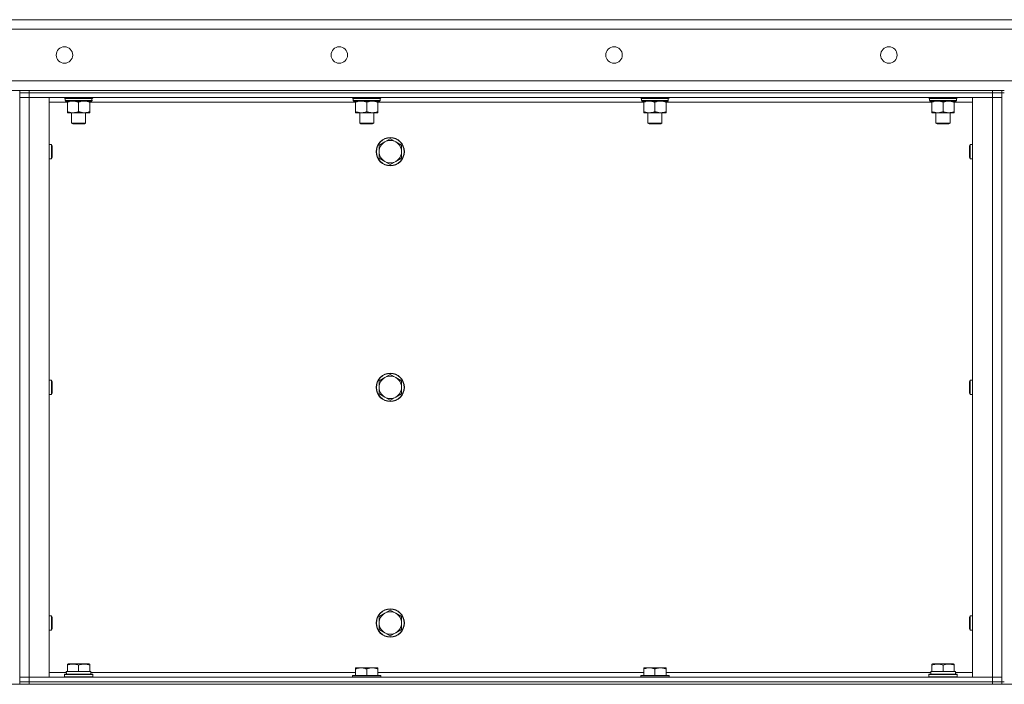
# Model space of a CAD drawing. Units: millimetres. Extents: x 0 to 45952, y -11 to 31500.
# Drawn here: x 22174 to 23010, y 23593 to 24157 of the extents above; entities that cross this region are included whole.
import ezdxf

# ---------------------------------------------------------------- set-up
doc = ezdxf.new("R2010")
doc.units = ezdxf.units.MM
doc.linetypes.add('K5LT_THIN', pattern=[0])
doc.layers.add('R', color=1, linetype='Continuous', true_color=0xff0000)
doc.layers.add('WELDING', color=7, linetype='Continuous', true_color=0xffffff)

msp = doc.modelspace()

# ---------------------------------------------------------------- linework, layer by layer
at = {"layer": 'R', "color": 7, "linetype": 'K5LT_THIN', "lineweight": 18}
for p, q in [((22111.79, 24157.43), (24411.79, 24157.43)), ((24411.79, 24149.43), (22111.79, 24149.43)), ((22111.79, 24105.43), (24411.79, 24105.43)), ((22165.79, 24097.43), (22173.79, 24097.43)), ((22173.79, 24095.43), (22173.79, 24097.43)), ((22173.79, 24097.43), (22173.79, 24095.43)), ((22173.79, 24097.43), (22181.79, 24097.43)), ((22173.79, 24095.43), (22181.79, 24095.43)), ((22173.79, 24095.43), (22173.79, 23595.43)), ((22181.79, 24095.43), (22173.79, 24095.43)), ((22181.79, 24097.43), (22999.79, 24097.43)), ((22181.79, 24097.43), (22181.79, 24095.43)), ((22999.79, 24095.43), (22181.79, 24095.43)), ((22181.79, 24095.43), (22999.79, 24095.43)), ((22181.79, 24095.43), (22181.79, 24091.43)), ((22999.79, 24095.43), (22999.79, 24097.43)), ((22999.79, 24097.43), (23007.79, 24097.43)), ((22999.79, 24095.43), (23007.79, 24095.43)), ((23007.79, 24095.43), (22999.79, 24095.43)), ((22999.79, 24095.43), (22999.79, 24091.43)), ((23007.79, 24095.43), (23007.79, 24097.43)), ((23009.79, 24097.43), (23007.79, 24097.43)), ((23007.79, 24095.43), (23009.79, 24095.43)), ((23007.79, 24095.43), (23007.79, 23595.43)), ((22173.79, 24091.43), (22181.79, 24091.43)), ((22181.79, 24091.43), (22173.79, 24091.43)), ((22181.79, 24091.43), (22198.79, 24091.43)), ((22999.79, 24091.43), (22181.79, 24091.43)), ((22181.79, 24091.43), (22181.79, 23599.43)), ((22198.79, 24091.43), (22198.79, 23599.43)), ((22214.27, 24087.43), (22198.79, 24087.43)), ((22211.79, 24091.23), (22211.79, 24091.43)), ((22211.79, 24091.23), (22212.09, 24090.93)), ((22211.79, 24091.23), (22235.79, 24091.23)), ((22212.09, 24090.93), (22235.49, 24090.93)), ((22212.69, 24090.93), (22212.39, 24090.63)), ((22212.39, 24088.73), (22212.39, 24090.63)), ((22212.39, 24090.63), (22235.06, 24090.63)), ((22212.39, 24088.73), (22212.69, 24088.43)), ((22212.39, 24088.73), (22235.19, 24088.73)), ((22212.69, 24088.43), (22234.89, 24088.43)), ((22214.27, 24088.43), (22214.27, 24087.43)), ((22214.27, 24087.43), (22214.27, 24079.43)), ((22223.79, 24087.43), (22223.79, 24079.43)), ((22233.32, 24087.43), (22233.32, 24088.43)), ((22233.32, 24087.43), (22233.32, 24079.43)), ((22458.93, 24087.43), (22233.32, 24087.43)), ((22235.19, 24090.63), (22235.15, 24089.68)), ((22235.79, 24091.23), (22235.49, 24090.93)), ((22235.79, 24091.23), (22235.79, 24091.43)), ((22456.46, 24091.23), (22456.46, 24091.43)), ((22456.46, 24091.23), (22456.76, 24090.93)), ((22456.46, 24091.23), (22480.46, 24091.23)), ((22456.76, 24090.93), (22480.16, 24090.93)), ((22457.36, 24090.93), (22457.06, 24090.63)), ((22457.06, 24088.73), (22457.06, 24090.63)), ((22457.06, 24090.63), (22479.72, 24090.63)), ((22457.06, 24088.73), (22457.36, 24088.43)), ((22457.06, 24088.73), (22479.86, 24088.73)), ((22457.36, 24088.43), (22479.56, 24088.43)), ((22458.93, 24088.43), (22458.93, 24087.43)), ((22458.93, 24087.43), (22458.93, 24079.43)), ((22468.46, 24087.43), (22468.46, 24079.43)), ((22477.99, 24087.43), (22477.99, 24088.43)), ((22477.99, 24087.43), (22477.99, 24079.43)), ((22703.6, 24087.43), (22477.99, 24087.43)), ((22479.86, 24090.63), (22479.82, 24089.68)), ((22480.46, 24091.23), (22480.16, 24090.93)), ((22480.46, 24091.23), (22480.46, 24091.43)), ((22701.13, 24091.23), (22701.13, 24091.43)), ((22701.13, 24091.23), (22701.43, 24090.93)), ((22701.13, 24091.23), (22725.13, 24091.23)), ((22701.43, 24090.93), (22724.83, 24090.93)), ((22702.03, 24090.93), (22701.73, 24090.63)), ((22701.73, 24088.73), (22701.73, 24090.63)), ((22701.73, 24090.63), (22724.39, 24090.63)), ((22701.73, 24088.73), (22702.03, 24088.43)), ((22701.73, 24088.73), (22724.52, 24088.73)), ((22702.03, 24088.43), (22724.23, 24088.43)), ((22703.6, 24088.43), (22703.6, 24087.43)), ((22703.6, 24087.43), (22703.6, 24079.43)), ((22713.13, 24087.43), (22713.13, 24079.43)), ((22722.65, 24087.43), (22722.65, 24088.43)), ((22722.65, 24087.43), (22722.65, 24079.43)), ((22948.27, 24087.43), (22722.65, 24087.43)), ((22724.52, 24090.63), (22724.48, 24089.68)), ((22725.13, 24091.23), (22724.83, 24090.93)), ((22725.13, 24091.23), (22725.13, 24091.43)), ((22945.79, 24091.23), (22945.79, 24091.43)), ((22945.79, 24091.23), (22946.09, 24090.93)), ((22945.79, 24091.23), (22969.79, 24091.23)), ((22946.09, 24090.93), (22969.49, 24090.93)), ((22946.69, 24090.93), (22946.39, 24090.63)), ((22946.39, 24088.73), (22946.39, 24090.63)), ((22946.39, 24090.63), (22969.06, 24090.63)), ((22946.39, 24088.73), (22946.69, 24088.43)), ((22946.39, 24088.73), (22969.19, 24088.73)), ((22946.69, 24088.43), (22968.89, 24088.43)), ((22948.27, 24088.43), (22948.27, 24087.43)), ((22948.27, 24087.43), (22948.27, 24079.43)), ((22957.79, 24087.43), (22957.79, 24079.43)), ((22967.32, 24087.43), (22967.32, 24088.43)), ((22967.32, 24087.43), (22967.32, 24079.43)), ((22982.79, 24087.43), (22967.32, 24087.43)), ((22969.19, 24090.63), (22969.15, 24089.68)), ((22969.79, 24091.23), (22969.49, 24090.93)), ((22969.79, 24091.23), (22969.79, 24091.43)), ((22982.79, 24091.43), (22999.79, 24091.43)), ((22982.79, 23599.43), (22982.79, 24091.43)), ((22999.79, 24091.43), (23007.79, 24091.43)), ((23007.79, 24091.43), (22999.79, 24091.43)), ((22999.79, 23599.43), (22999.79, 24091.43)), ((22214.27, 24079.43), (22214.27, 24078.43)), ((22219.03, 24078.43), (22214.27, 24078.43)), ((22217.79, 24069.51), (22217.79, 24078.43)), ((22228.56, 24078.43), (22219.03, 24078.43)), ((22233.32, 24078.43), (22228.56, 24078.43)), ((22229.79, 24069.51), (22229.79, 24078.43)), ((22233.32, 24078.43), (22233.32, 24079.43)), ((22458.93, 24079.43), (22458.93, 24078.43)), ((22463.7, 24078.43), (22458.93, 24078.43)), ((22462.46, 24069.51), (22462.46, 24078.43)), ((22473.22, 24078.43), (22463.7, 24078.43)), ((22477.99, 24078.43), (22473.22, 24078.43)), ((22474.46, 24069.51), (22474.46, 24078.43)), ((22477.99, 24078.43), (22477.99, 24079.43)), ((22703.6, 24079.43), (22703.6, 24078.43)), ((22708.36, 24078.43), (22703.6, 24078.43)), ((22707.13, 24069.51), (22707.13, 24078.43)), ((22717.89, 24078.43), (22708.36, 24078.43)), ((22722.65, 24078.43), (22717.89, 24078.43)), ((22719.13, 24069.51), (22719.13, 24078.43)), ((22722.65, 24078.43), (22722.65, 24079.43)), ((22948.27, 24079.43), (22948.27, 24078.43)), ((22953.03, 24078.43), (22948.27, 24078.43)), ((22951.79, 24069.51), (22951.79, 24078.43)), ((22962.56, 24078.43), (22953.03, 24078.43)), ((22967.32, 24078.43), (22962.56, 24078.43)), ((22963.79, 24069.51), (22963.79, 24078.43)), ((22967.32, 24078.43), (22967.32, 24079.43)), ((22217.79, 24069.51), (22229.79, 24069.51)), ((22218.79, 24068.93), (22217.79, 24069.51)), ((22218.79, 24068.93), (22228.79, 24068.93)), ((22228.79, 24068.93), (22229.79, 24069.51)), ((22462.46, 24069.51), (22474.46, 24069.51)), ((22463.46, 24068.93), (22462.46, 24069.51)), ((22463.46, 24068.93), (22473.46, 24068.93)), ((22473.46, 24068.93), (22474.46, 24069.51)), ((22707.13, 24069.51), (22719.13, 24069.51)), ((22708.13, 24068.93), (22707.13, 24069.51)), ((22708.13, 24068.93), (22718.13, 24068.93)), ((22718.13, 24068.93), (22719.13, 24069.51)), ((22951.79, 24069.51), (22963.79, 24069.51)), ((22952.79, 24068.93), (22951.79, 24069.51)), ((22952.79, 24068.93), (22962.79, 24068.93)), ((22962.79, 24068.93), (22963.79, 24069.51)), ((22483.7, 24053.68), (22478.94, 24050.93)), ((22488.46, 24056.43), (22483.7, 24053.68)), ((22493.23, 24053.68), (22488.46, 24056.43)), ((22497.99, 24050.93), (22493.23, 24053.68)), ((22200.72, 24051.43), (22198.79, 24051.43)), ((22201.29, 24050.43), (22200.72, 24051.43)), ((22200.72, 24045.43), (22200.72, 24051.43)), ((22200.72, 24039.43), (22200.72, 24045.43)), ((22201.29, 24045.43), (22201.29, 24050.43)), ((22201.29, 24040.43), (22201.29, 24045.43)), ((22478.94, 24050.93), (22478.94, 24045.43)), ((22478.94, 24045.43), (22478.94, 24039.93)), ((22497.99, 24045.43), (22497.99, 24050.93)), ((22497.99, 24039.93), (22497.99, 24045.43)), ((22980.29, 24050.43), (22980.87, 24051.43)), ((22980.29, 24050.43), (22980.29, 24045.43)), ((22980.29, 24045.43), (22980.29, 24040.43)), ((22980.87, 24051.43), (22982.79, 24051.43)), ((22980.87, 24051.43), (22980.87, 24045.43)), ((22980.87, 24045.43), (22980.87, 24039.43)), ((22200.72, 24039.43), (22198.79, 24039.43)), ((22201.29, 24040.43), (22200.72, 24039.43)), ((22478.94, 24039.93), (22483.7, 24037.18)), ((22483.7, 24037.18), (22488.46, 24034.43)), ((22488.46, 24034.43), (22493.23, 24037.18)), ((22493.23, 24037.18), (22497.99, 24039.93)), ((22980.29, 24040.43), (22980.87, 24039.43)), ((22980.87, 24039.43), (22982.79, 24039.43)), ((22200.72, 23851.43), (22198.79, 23851.43)), ((22201.29, 23850.43), (22200.72, 23851.43)), ((22200.72, 23845.43), (22200.72, 23851.43)), ((22483.7, 23853.68), (22478.94, 23850.93)), ((22488.46, 23856.43), (22483.7, 23853.68)), ((22493.23, 23853.68), (22488.46, 23856.43)), ((22497.99, 23850.93), (22493.23, 23853.68)), ((22980.29, 23850.43), (22980.87, 23851.43)), ((22980.87, 23851.43), (22982.79, 23851.43)), ((22980.87, 23851.43), (22980.87, 23845.43)), ((22200.72, 23839.43), (22200.72, 23845.43)), ((22201.29, 23845.43), (22201.29, 23850.43)), ((22201.29, 23840.43), (22201.29, 23845.43)), ((22478.94, 23850.93), (22478.94, 23845.43)), ((22478.94, 23845.43), (22478.94, 23839.93)), ((22497.99, 23845.43), (22497.99, 23850.93)), ((22497.99, 23839.93), (22497.99, 23845.43)), ((22980.29, 23850.43), (22980.29, 23845.43)), ((22980.29, 23845.43), (22980.29, 23840.43)), ((22980.87, 23845.43), (22980.87, 23839.43)), ((22200.72, 23839.43), (22198.79, 23839.43)), ((22201.29, 23840.43), (22200.72, 23839.43)), ((22478.94, 23839.93), (22483.7, 23837.18)), ((22483.7, 23837.18), (22488.46, 23834.43)), ((22488.46, 23834.43), (22493.23, 23837.18)), ((22493.23, 23837.18), (22497.99, 23839.93)), ((22980.29, 23840.43), (22980.87, 23839.43)), ((22980.87, 23839.43), (22982.79, 23839.43)), ((22200.72, 23651.43), (22198.79, 23651.43)), ((22201.29, 23650.43), (22200.72, 23651.43)), ((22200.72, 23645.43), (22200.72, 23651.43)), ((22483.7, 23653.68), (22478.94, 23650.93)), ((22478.94, 23650.93), (22478.94, 23645.43)), ((22488.46, 23656.43), (22483.7, 23653.68)), ((22493.23, 23653.68), (22488.46, 23656.43)), ((22497.99, 23650.93), (22493.23, 23653.68)), ((22497.99, 23645.43), (22497.99, 23650.93)), ((22980.29, 23650.43), (22980.87, 23651.43)), ((22980.87, 23651.43), (22982.79, 23651.43)), ((22980.87, 23651.43), (22980.87, 23645.43)), ((22200.72, 23639.43), (22200.72, 23645.43)), ((22201.29, 23645.43), (22201.29, 23650.43)), ((22201.29, 23640.43), (22201.29, 23645.43)), ((22478.94, 23645.43), (22478.94, 23639.93)), ((22497.99, 23639.93), (22497.99, 23645.43)), ((22980.29, 23650.43), (22980.29, 23645.43)), ((22980.29, 23645.43), (22980.29, 23640.43)), ((22980.87, 23645.43), (22980.87, 23639.43)), ((22200.72, 23639.43), (22198.79, 23639.43)), ((22201.29, 23640.43), (22200.72, 23639.43)), ((22478.94, 23639.93), (22483.7, 23637.18)), ((22483.7, 23637.18), (22488.46, 23634.43)), ((22488.46, 23634.43), (22493.23, 23637.18)), ((22493.23, 23637.18), (22497.99, 23639.93)), ((22980.29, 23640.43), (22980.87, 23639.43)), ((22980.87, 23639.43), (22982.79, 23639.43)), ((22214.29, 23610.63), (22214.82, 23610.93)), ((22214.29, 23609.78), (22214.29, 23610.63)), ((22214.29, 23609.78), (22214.29, 23604.43)), ((22232.77, 23610.93), (22214.82, 23610.93)), ((22223.79, 23609.78), (22223.79, 23604.43)), ((22233.29, 23610.63), (22232.77, 23610.93)), ((22233.29, 23610.63), (22233.29, 23609.78)), ((22233.29, 23609.78), (22233.29, 23604.43)), ((22948.29, 23610.63), (22948.82, 23610.93)), ((22948.29, 23609.78), (22948.29, 23610.63)), ((22948.29, 23609.78), (22948.29, 23604.43)), ((22966.77, 23610.93), (22948.82, 23610.93)), ((22957.79, 23609.78), (22957.79, 23604.43)), ((22967.29, 23610.63), (22966.77, 23610.93)), ((22967.29, 23610.63), (22967.29, 23609.78)), ((22967.29, 23609.78), (22967.29, 23604.43)), ((22198.79, 23603.43), (22213.4, 23603.43)), ((22211.79, 23601.63), (22211.97, 23601.93)), ((22211.79, 23599.73), (22211.79, 23601.63)), ((22211.79, 23601.63), (22223.79, 23601.63)), ((22211.97, 23601.93), (22223.79, 23601.93)), ((22213.34, 23604.43), (22214.29, 23604.43)), ((22213.42, 23603.05), (22213.35, 23601.93)), ((22215.17, 23604.43), (22214.29, 23604.43)), ((22215.17, 23604.43), (22222.92, 23604.43)), ((22223.79, 23604.43), (22222.92, 23604.43)), ((22224.67, 23604.43), (22223.79, 23604.43)), ((22223.79, 23601.93), (22235.62, 23601.93)), ((22223.79, 23601.63), (22235.79, 23601.63)), ((22224.67, 23604.43), (22232.42, 23604.43)), ((22233.29, 23604.43), (22232.42, 23604.43)), ((22233.29, 23604.43), (22234.29, 23604.43)), ((22234.29, 23601.93), (22234.29, 23604.43)), ((22234.29, 23603.43), (22458.93, 23603.43)), ((22235.79, 23601.63), (22235.62, 23601.93)), ((22235.79, 23599.73), (22235.79, 23601.63)), ((22456.76, 23600.93), (22456.46, 23600.63)), ((22456.46, 23599.43), (22456.46, 23600.63)), ((22456.46, 23600.63), (22480.46, 23600.63)), ((22456.76, 23600.93), (22480.16, 23600.93)), ((22458.93, 23607.43), (22463.7, 23607.43)), ((22458.93, 23607.43), (22458.93, 23606.43)), ((22458.93, 23600.93), (22458.93, 23606.43)), ((22463.7, 23607.43), (22473.22, 23607.43)), ((22468.46, 23600.93), (22468.46, 23606.43)), ((22473.22, 23607.43), (22477.99, 23607.43)), ((22477.99, 23606.43), (22477.99, 23607.43)), ((22477.99, 23600.93), (22477.99, 23606.43)), ((22477.99, 23603.43), (22703.6, 23603.43)), ((22480.16, 23600.93), (22480.46, 23600.63)), ((22480.46, 23599.43), (22480.46, 23600.63)), ((22701.43, 23600.93), (22701.13, 23600.63)), ((22701.13, 23599.43), (22701.13, 23600.63)), ((22701.13, 23600.63), (22725.13, 23600.63)), ((22701.43, 23600.93), (22724.83, 23600.93)), ((22703.6, 23607.43), (22708.36, 23607.43)), ((22703.6, 23607.43), (22703.6, 23606.43)), ((22703.6, 23600.93), (22703.6, 23606.43)), ((22708.36, 23607.43), (22717.89, 23607.43)), ((22713.13, 23600.93), (22713.13, 23606.43)), ((22717.89, 23607.43), (22722.65, 23607.43)), ((22722.65, 23606.43), (22722.65, 23607.43)), ((22722.65, 23600.93), (22722.65, 23606.43)), ((22722.65, 23603.43), (22947.4, 23603.43)), ((22724.83, 23600.93), (22725.13, 23600.63)), ((22725.13, 23599.43), (22725.13, 23600.63)), ((22945.79, 23601.63), (22945.97, 23601.93)), ((22945.79, 23599.73), (22945.79, 23601.63)), ((22945.79, 23601.63), (22957.79, 23601.63)), ((22945.97, 23601.93), (22957.79, 23601.93)), ((22947.34, 23604.43), (22948.29, 23604.43)), ((22947.42, 23603.05), (22947.35, 23601.93)), ((22949.17, 23604.43), (22948.29, 23604.43)), ((22949.17, 23604.43), (22956.92, 23604.43)), ((22957.79, 23604.43), (22956.92, 23604.43)), ((22958.67, 23604.43), (22957.79, 23604.43)), ((22957.79, 23601.93), (22969.62, 23601.93)), ((22957.79, 23601.63), (22969.79, 23601.63)), ((22958.67, 23604.43), (22966.42, 23604.43)), ((22967.29, 23604.43), (22966.42, 23604.43)), ((22967.29, 23604.43), (22968.29, 23604.43)), ((22968.29, 23601.93), (22968.29, 23604.43)), ((22968.29, 23603.43), (22982.79, 23603.43)), ((22969.79, 23601.63), (22969.62, 23601.93)), ((22969.79, 23599.73), (22969.79, 23601.63)), ((22119.79, 23593.43), (24403.79, 23593.43)), ((22181.79, 23599.43), (22173.79, 23599.43)), ((22173.79, 23599.43), (22181.79, 23599.43)), ((22173.79, 23595.43), (22173.79, 23593.43)), ((22173.79, 23595.43), (22181.79, 23595.43)), ((22181.79, 23595.43), (22173.79, 23595.43)), ((22173.79, 23593.43), (22173.79, 23595.43)), ((22198.79, 23599.43), (22181.79, 23599.43)), ((22181.79, 23599.43), (22999.79, 23599.43)), ((22181.79, 23595.43), (22181.79, 23599.43)), ((22181.79, 23595.43), (22999.79, 23595.43)), ((22181.79, 23595.43), (22999.79, 23595.43)), ((22181.79, 23595.43), (22181.79, 23593.43)), ((22181.79, 23593.43), (22999.79, 23593.43)), ((22211.79, 23599.73), (22211.97, 23599.43)), ((22211.79, 23599.73), (22223.79, 23599.73)), ((22223.79, 23599.73), (22235.79, 23599.73)), ((22235.79, 23599.73), (22235.62, 23599.43)), ((22945.79, 23599.73), (22945.97, 23599.43)), ((22945.79, 23599.73), (22957.79, 23599.73)), ((22957.79, 23599.73), (22969.79, 23599.73)), ((22969.79, 23599.73), (22969.62, 23599.43)), ((22999.79, 23599.43), (22982.79, 23599.43)), ((23007.79, 23599.43), (22999.79, 23599.43)), ((22999.79, 23599.43), (23007.79, 23599.43)), ((22999.79, 23595.43), (22999.79, 23599.43)), ((22999.79, 23595.43), (23007.79, 23595.43)), ((23007.79, 23595.43), (22999.79, 23595.43)), ((22999.79, 23593.43), (22999.79, 23595.43)), ((23007.79, 23593.43), (23007.79, 23595.43)), ((23007.79, 23595.43), (23009.79, 23595.43))]:
    msp.add_line(p, q, dxfattribs=at)
for centre, radius in [((22211.79, 24127.43), 7), ((22445.13, 24127.43), 7), ((22678.46, 24127.43), 7), ((22911.79, 24127.43), 7), ((22488.46, 24045.43), 12), ((22488.46, 24045.43), 11.7), ((22488.46, 23845.43), 12), ((22488.46, 23845.43), 11.7), ((22488.46, 23645.43), 12), ((22488.46, 23645.43), 11.7)]:
    msp.add_circle(centre, radius, dxfattribs=at)
for centre, start, end in [((22488.46, 24045.43), 120, 180), ((22488.46, 24045.43), 60, 120), ((22488.46, 24045.43), 0, 60), ((22488.46, 24045.43), 180, 240), ((22488.46, 24045.43), 300, 0), ((22488.46, 24045.43), 240, 300), ((22488.46, 23845.43), 120, 180), ((22488.46, 23845.43), 60, 120), ((22488.46, 23845.43), 0, 60), ((22488.46, 23845.43), 180, 240), ((22488.46, 23845.43), 300, 0), ((22488.46, 23845.43), 240, 300), ((22488.46, 23645.43), 120, 180), ((22488.46, 23645.43), 60, 120), ((22488.46, 23645.43), 0, 60), ((22488.46, 23645.43), 180, 240), ((22488.46, 23645.43), 300, 0), ((22488.46, 23645.43), 240, 300)]:
    msp.add_arc(centre, 9.53, start, end, dxfattribs=at)
for centre, major_axis, ratio, start_param, end_param in [((22223.79, 24088.43), (0, 14.25), 0.8, 4.733443, 4.867395), ((22468.46, 24088.43), (0, 14.25), 0.8, 4.733443, 4.867395), ((22713.13, 24088.43), (0, 14.25), 0.8, 4.733443, 4.867395), ((22957.79, 24088.43), (0, 14.25), 0.8, 4.733443, 4.867395), ((22223.79, 23606.6), (0, 22.52), 0.466308, 1.667355, 1.779747), ((22957.79, 23606.6), (0, 22.52), 0.466308, 1.667355, 1.779747)]:
    msp.add_ellipse(centre, major_axis=major_axis, ratio=ratio, start_param=start_param, end_param=end_param, dxfattribs=at)
at = {"layer": 'WELDING', "color": 7, "linetype": 'K5LT_THIN', "lineweight": 18}
for points, knots in [([(22214.27, 24087.43), (22214.58, 24087.56), (22215.08, 24087.73), (22215.88, 24087.98), (22216.6, 24088.17), (22217.4, 24088.31), (22218.08, 24088.4), (22218.63, 24088.43), (22218.93, 24088.43), (22219.03, 24088.43)], [0, 0, 0, 0, 2.066603, 3.173746, 5.147824, 6.604769, 8.158967, 9.382212, 10, 10, 10, 10]), ([(22219.03, 24088.43), (22219.25, 24088.43), (22219.68, 24088.42), (22220.37, 24088.35), (22221.13, 24088.24), (22221.75, 24088.09), (22222.43, 24087.91), (22223.05, 24087.71), (22223.58, 24087.52), (22223.79, 24087.43)], [0, 0, 0, 0, 1.359844, 2.666467, 4.273007, 6.054275, 6.599984, 8.581902, 10, 10, 10, 10]), ([(22223.79, 24087.43), (22224.11, 24087.56), (22224.6, 24087.73), (22225.41, 24087.98), (22226.13, 24088.17), (22226.92, 24088.31), (22227.61, 24088.4), (22228.16, 24088.43), (22228.46, 24088.43), (22228.56, 24088.43)], [0, 0, 0, 0, 2.066603, 3.173746, 5.147824, 6.604769, 8.158967, 9.382212, 10, 10, 10, 10]), ([(22228.56, 24088.43), (22228.78, 24088.43), (22229.21, 24088.42), (22229.9, 24088.35), (22230.65, 24088.24), (22231.28, 24088.09), (22231.96, 24087.91), (22232.58, 24087.71), (22233.1, 24087.52), (22233.32, 24087.43)], [0, 0, 0, 0, 1.359844, 2.666467, 4.273007, 6.054275, 6.599984, 8.581902, 10, 10, 10, 10]), ([(22458.93, 24087.43), (22459.25, 24087.56), (22459.74, 24087.73), (22460.55, 24087.98), (22461.27, 24088.17), (22462.07, 24088.31), (22462.75, 24088.4), (22463.3, 24088.43), (22463.6, 24088.43), (22463.7, 24088.43)], [0, 0, 0, 0, 2.066603, 3.173746, 5.147824, 6.604769, 8.158967, 9.382212, 10, 10, 10, 10]), ([(22463.7, 24088.43), (22463.92, 24088.43), (22464.35, 24088.42), (22465.04, 24088.35), (22465.79, 24088.24), (22466.42, 24088.09), (22467.1, 24087.91), (22467.72, 24087.71), (22468.24, 24087.52), (22468.46, 24087.43)], [0, 0, 0, 0, 1.359844, 2.666467, 4.273007, 6.054275, 6.599984, 8.581902, 10, 10, 10, 10]), ([(22468.46, 24087.43), (22468.78, 24087.56), (22469.27, 24087.73), (22470.07, 24087.98), (22470.79, 24088.17), (22471.59, 24088.31), (22472.27, 24088.4), (22472.82, 24088.43), (22473.12, 24088.43), (22473.22, 24088.43)], [0, 0, 0, 0, 2.066603, 3.173746, 5.147824, 6.604769, 8.158967, 9.382212, 10, 10, 10, 10]), ([(22473.22, 24088.43), (22473.44, 24088.43), (22473.88, 24088.42), (22474.57, 24088.35), (22475.32, 24088.24), (22475.95, 24088.09), (22476.63, 24087.91), (22477.24, 24087.71), (22477.77, 24087.52), (22477.99, 24087.43)], [0, 0, 0, 0, 1.359844, 2.666467, 4.273007, 6.054275, 6.599984, 8.581902, 10, 10, 10, 10]), ([(22703.6, 24087.43), (22703.92, 24087.56), (22704.41, 24087.73), (22705.21, 24087.98), (22705.93, 24088.17), (22706.73, 24088.31), (22707.41, 24088.4), (22707.96, 24088.43), (22708.26, 24088.43), (22708.36, 24088.43)], [0, 0, 0, 0, 2.066603, 3.173746, 5.147824, 6.604769, 8.158967, 9.382212, 10, 10, 10, 10]), ([(22708.36, 24088.43), (22708.58, 24088.43), (22709.02, 24088.42), (22709.71, 24088.35), (22710.46, 24088.24), (22711.09, 24088.09), (22711.77, 24087.91), (22712.38, 24087.71), (22712.91, 24087.52), (22713.13, 24087.43)], [0, 0, 0, 0, 1.359844, 2.666467, 4.273007, 6.054275, 6.599984, 8.581902, 10, 10, 10, 10]), ([(22713.13, 24087.43), (22713.44, 24087.56), (22713.94, 24087.73), (22714.74, 24087.98), (22715.46, 24088.17), (22716.26, 24088.31), (22716.94, 24088.4), (22717.49, 24088.43), (22717.79, 24088.43), (22717.89, 24088.43)], [0, 0, 0, 0, 2.066603, 3.173746, 5.147824, 6.604769, 8.158967, 9.382212, 10, 10, 10, 10]), ([(22717.89, 24088.43), (22718.11, 24088.43), (22718.54, 24088.42), (22719.23, 24088.35), (22719.99, 24088.24), (22720.61, 24088.09), (22721.29, 24087.91), (22721.91, 24087.71), (22722.44, 24087.52), (22722.65, 24087.43)], [0, 0, 0, 0, 1.359844, 2.666467, 4.273007, 6.054275, 6.599984, 8.581902, 10, 10, 10, 10]), ([(22948.27, 24087.43), (22948.58, 24087.56), (22949.08, 24087.73), (22949.88, 24087.98), (22950.6, 24088.17), (22951.4, 24088.31), (22952.08, 24088.4), (22952.63, 24088.43), (22952.93, 24088.43), (22953.03, 24088.43)], [0, 0, 0, 0, 2.066603, 3.173746, 5.147824, 6.604769, 8.158967, 9.382212, 10, 10, 10, 10]), ([(22953.03, 24088.43), (22953.25, 24088.43), (22953.68, 24088.42), (22954.37, 24088.35), (22955.13, 24088.24), (22955.75, 24088.09), (22956.43, 24087.91), (22957.05, 24087.71), (22957.58, 24087.52), (22957.79, 24087.43)], [0, 0, 0, 0, 1.359844, 2.666467, 4.273007, 6.054275, 6.599984, 8.581902, 10, 10, 10, 10]), ([(22957.79, 24087.43), (22958.11, 24087.56), (22958.6, 24087.73), (22959.41, 24087.98), (22960.13, 24088.17), (22960.92, 24088.31), (22961.61, 24088.4), (22962.16, 24088.43), (22962.46, 24088.43), (22962.56, 24088.43)], [0, 0, 0, 0, 2.066603, 3.173746, 5.147824, 6.604769, 8.158967, 9.382212, 10, 10, 10, 10]), ([(22962.56, 24088.43), (22962.78, 24088.43), (22963.21, 24088.42), (22963.9, 24088.35), (22964.65, 24088.24), (22965.28, 24088.09), (22965.96, 24087.91), (22966.58, 24087.71), (22967.1, 24087.52), (22967.32, 24087.43)], [0, 0, 0, 0, 1.359844, 2.666467, 4.273007, 6.054275, 6.599984, 8.581902, 10, 10, 10, 10]), ([(22219.03, 24078.43), (22218.81, 24078.43), (22218.38, 24078.45), (22217.69, 24078.51), (22216.93, 24078.63), (22216.31, 24078.77), (22215.63, 24078.95), (22215.01, 24079.15), (22214.48, 24079.35), (22214.27, 24079.43)], [0, 0, 0, 0, 1.359844, 2.666467, 4.273007, 6.054275, 6.599984, 8.581902, 10, 10, 10, 10]), ([(22223.79, 24079.43), (22223.48, 24079.31), (22222.99, 24079.13), (22222.18, 24078.88), (22221.46, 24078.7), (22220.66, 24078.55), (22219.98, 24078.47), (22219.43, 24078.44), (22219.13, 24078.43), (22219.03, 24078.43)], [0, 0, 0, 0, 2.066603, 3.173746, 5.147824, 6.604769, 8.158967, 9.382212, 10, 10, 10, 10]), ([(22228.56, 24078.43), (22228.34, 24078.43), (22227.9, 24078.45), (22227.21, 24078.51), (22226.46, 24078.63), (22225.83, 24078.77), (22225.15, 24078.95), (22224.54, 24079.15), (22224.01, 24079.35), (22223.79, 24079.43)], [0, 0, 0, 0, 1.359844, 2.666467, 4.273007, 6.054275, 6.599984, 8.581902, 10, 10, 10, 10]), ([(22233.32, 24079.43), (22233, 24079.31), (22232.51, 24079.13), (22231.71, 24078.88), (22230.99, 24078.7), (22230.19, 24078.55), (22229.51, 24078.47), (22228.96, 24078.44), (22228.66, 24078.43), (22228.56, 24078.43)], [0, 0, 0, 0, 2.066603, 3.173746, 5.147824, 6.604769, 8.158967, 9.382212, 10, 10, 10, 10]), ([(22463.7, 24078.43), (22463.48, 24078.43), (22463.04, 24078.45), (22462.35, 24078.51), (22461.6, 24078.63), (22460.97, 24078.77), (22460.29, 24078.95), (22459.68, 24079.15), (22459.15, 24079.35), (22458.93, 24079.43)], [0, 0, 0, 0, 1.359844, 2.666467, 4.273007, 6.054275, 6.599984, 8.581902, 10, 10, 10, 10]), ([(22468.46, 24079.43), (22468.14, 24079.31), (22467.65, 24079.13), (22466.85, 24078.88), (22466.13, 24078.7), (22465.33, 24078.55), (22464.65, 24078.47), (22464.1, 24078.44), (22463.8, 24078.43), (22463.7, 24078.43)], [0, 0, 0, 0, 2.066603, 3.173746, 5.147824, 6.604769, 8.158967, 9.382212, 10, 10, 10, 10]), ([(22473.22, 24078.43), (22473, 24078.43), (22472.57, 24078.45), (22471.88, 24078.51), (22471.13, 24078.63), (22470.5, 24078.77), (22469.82, 24078.95), (22469.2, 24079.15), (22468.68, 24079.35), (22468.46, 24079.43)], [0, 0, 0, 0, 1.359844, 2.666467, 4.273007, 6.054275, 6.599984, 8.581902, 10, 10, 10, 10]), ([(22477.99, 24079.43), (22477.67, 24079.31), (22477.18, 24079.13), (22476.37, 24078.88), (22475.65, 24078.7), (22474.86, 24078.55), (22474.17, 24078.47), (22473.62, 24078.44), (22473.32, 24078.43), (22473.22, 24078.43)], [0, 0, 0, 0, 2.066603, 3.173746, 5.147824, 6.604769, 8.158967, 9.382212, 10, 10, 10, 10]), ([(22708.36, 24078.43), (22708.14, 24078.43), (22707.71, 24078.45), (22707.02, 24078.51), (22706.27, 24078.63), (22705.64, 24078.77), (22704.96, 24078.95), (22704.34, 24079.15), (22703.82, 24079.35), (22703.6, 24079.43)], [0, 0, 0, 0, 1.359844, 2.666467, 4.273007, 6.054275, 6.599984, 8.581902, 10, 10, 10, 10]), ([(22713.13, 24079.43), (22712.81, 24079.31), (22712.32, 24079.13), (22711.51, 24078.88), (22710.79, 24078.7), (22710, 24078.55), (22709.31, 24078.47), (22708.76, 24078.44), (22708.46, 24078.43), (22708.36, 24078.43)], [0, 0, 0, 0, 2.066603, 3.173746, 5.147824, 6.604769, 8.158967, 9.382212, 10, 10, 10, 10]), ([(22717.89, 24078.43), (22717.67, 24078.43), (22717.24, 24078.45), (22716.55, 24078.51), (22715.79, 24078.63), (22715.17, 24078.77), (22714.49, 24078.95), (22713.87, 24079.15), (22713.34, 24079.35), (22713.13, 24079.43)], [0, 0, 0, 0, 1.359844, 2.666467, 4.273007, 6.054275, 6.599984, 8.581902, 10, 10, 10, 10]), ([(22722.65, 24079.43), (22722.34, 24079.31), (22721.84, 24079.13), (22721.04, 24078.88), (22720.32, 24078.7), (22719.52, 24078.55), (22718.84, 24078.47), (22718.29, 24078.44), (22717.99, 24078.43), (22717.89, 24078.43)], [0, 0, 0, 0, 2.066603, 3.173746, 5.147824, 6.604769, 8.158967, 9.382212, 10, 10, 10, 10]), ([(22953.03, 24078.43), (22952.81, 24078.43), (22952.38, 24078.45), (22951.69, 24078.51), (22950.93, 24078.63), (22950.31, 24078.77), (22949.63, 24078.95), (22949.01, 24079.15), (22948.48, 24079.35), (22948.27, 24079.43)], [0, 0, 0, 0, 1.359844, 2.666467, 4.273007, 6.054275, 6.599984, 8.581902, 10, 10, 10, 10]), ([(22957.79, 24079.43), (22957.48, 24079.31), (22956.99, 24079.13), (22956.18, 24078.88), (22955.46, 24078.7), (22954.66, 24078.55), (22953.98, 24078.47), (22953.43, 24078.44), (22953.13, 24078.43), (22953.03, 24078.43)], [0, 0, 0, 0, 2.066603, 3.173746, 5.147824, 6.604769, 8.158967, 9.382212, 10, 10, 10, 10]), ([(22962.56, 24078.43), (22962.34, 24078.43), (22961.9, 24078.45), (22961.21, 24078.51), (22960.46, 24078.63), (22959.83, 24078.77), (22959.15, 24078.95), (22958.54, 24079.15), (22958.01, 24079.35), (22957.79, 24079.43)], [0, 0, 0, 0, 1.359844, 2.666467, 4.273007, 6.054275, 6.599984, 8.581902, 10, 10, 10, 10]), ([(22967.32, 24079.43), (22967, 24079.31), (22966.51, 24079.13), (22965.71, 24078.88), (22964.99, 24078.7), (22964.19, 24078.55), (22963.51, 24078.47), (22962.96, 24078.44), (22962.66, 24078.43), (22962.56, 24078.43)], [0, 0, 0, 0, 2.066603, 3.173746, 5.147824, 6.604769, 8.158967, 9.382212, 10, 10, 10, 10]), ([(22223.79, 23609.78), (22223.36, 23609.92), (22222.79, 23610.09), (22222.1, 23610.26), (22221.68, 23610.35), (22221.23, 23610.44), (22220.75, 23610.51), (22220.26, 23610.57), (22219.7, 23610.61), (22219.08, 23610.63), (22218.56, 23610.62), (22218.09, 23610.59), (22217.57, 23610.54), (22216.8, 23610.44), (22215.68, 23610.2), (22214.82, 23609.95), (22214.29, 23609.78)], [0, 0, 0, 0, 2.392038, 3.094773, 3.749673, 4.638938, 5.533553, 6.273967, 7.269403, 8.499731, 9.554906, 10.026159, 10.962726, 12.336972, 14.092661, 17, 17, 17, 17]), ([(22233.29, 23609.78), (22232.86, 23609.92), (22232.29, 23610.09), (22231.6, 23610.26), (22231.18, 23610.35), (22230.73, 23610.44), (22230.25, 23610.51), (22229.76, 23610.57), (22229.2, 23610.61), (22228.58, 23610.63), (22228.06, 23610.62), (22227.59, 23610.59), (22227.07, 23610.54), (22226.3, 23610.44), (22225.18, 23610.2), (22224.32, 23609.95), (22223.79, 23609.78)], [0, 0, 0, 0, 2.392038, 3.094773, 3.749673, 4.638938, 5.533553, 6.273967, 7.269403, 8.499731, 9.554906, 10.026159, 10.962726, 12.336972, 14.092661, 17, 17, 17, 17]), ([(22957.79, 23609.78), (22957.36, 23609.92), (22956.79, 23610.09), (22956.1, 23610.26), (22955.68, 23610.35), (22955.23, 23610.44), (22954.75, 23610.51), (22954.26, 23610.57), (22953.7, 23610.61), (22953.08, 23610.63), (22952.56, 23610.62), (22952.09, 23610.59), (22951.57, 23610.54), (22950.8, 23610.44), (22949.68, 23610.2), (22948.82, 23609.95), (22948.29, 23609.78)], [0, 0, 0, 0, 2.392038, 3.094773, 3.749673, 4.638938, 5.533553, 6.273967, 7.269403, 8.499731, 9.554906, 10.026159, 10.962726, 12.336972, 14.092661, 17, 17, 17, 17]), ([(22967.29, 23609.78), (22966.86, 23609.92), (22966.29, 23610.09), (22965.6, 23610.26), (22965.18, 23610.35), (22964.73, 23610.44), (22964.25, 23610.51), (22963.76, 23610.57), (22963.2, 23610.61), (22962.58, 23610.63), (22962.06, 23610.62), (22961.59, 23610.59), (22961.07, 23610.54), (22960.3, 23610.44), (22959.18, 23610.2), (22958.32, 23609.95), (22957.79, 23609.78)], [0, 0, 0, 0, 2.392038, 3.094773, 3.749673, 4.638938, 5.533553, 6.273967, 7.269403, 8.499731, 9.554906, 10.026159, 10.962726, 12.336972, 14.092661, 17, 17, 17, 17]), ([(22458.93, 23606.43), (22459.25, 23606.56), (22459.74, 23606.73), (22460.55, 23606.98), (22461.27, 23607.17), (22462.07, 23607.31), (22462.75, 23607.4), (22463.3, 23607.43), (22463.6, 23607.43), (22463.7, 23607.43)], [0, 0, 0, 0, 2.066603, 3.173746, 5.147824, 6.604769, 8.158967, 9.382212, 10, 10, 10, 10]), ([(22463.7, 23607.43), (22463.92, 23607.43), (22464.35, 23607.42), (22465.04, 23607.35), (22465.79, 23607.24), (22466.42, 23607.09), (22467.1, 23606.91), (22467.72, 23606.71), (22468.24, 23606.52), (22468.46, 23606.43)], [0, 0, 0, 0, 1.359844, 2.666467, 4.273007, 6.054275, 6.599984, 8.581902, 10, 10, 10, 10]), ([(22468.46, 23606.43), (22468.78, 23606.56), (22469.27, 23606.73), (22470.07, 23606.98), (22470.79, 23607.17), (22471.59, 23607.31), (22472.27, 23607.4), (22472.82, 23607.43), (22473.12, 23607.43), (22473.22, 23607.43)], [0, 0, 0, 0, 2.066603, 3.173746, 5.147824, 6.604769, 8.158967, 9.382212, 10, 10, 10, 10]), ([(22473.22, 23607.43), (22473.44, 23607.43), (22473.88, 23607.42), (22474.57, 23607.35), (22475.32, 23607.24), (22475.95, 23607.09), (22476.63, 23606.91), (22477.24, 23606.71), (22477.77, 23606.52), (22477.99, 23606.43)], [0, 0, 0, 0, 1.359844, 2.666467, 4.273007, 6.054275, 6.599984, 8.581902, 10, 10, 10, 10]), ([(22703.6, 23606.43), (22703.92, 23606.56), (22704.41, 23606.73), (22705.21, 23606.98), (22705.93, 23607.17), (22706.73, 23607.31), (22707.41, 23607.4), (22707.96, 23607.43), (22708.26, 23607.43), (22708.36, 23607.43)], [0, 0, 0, 0, 2.066603, 3.173746, 5.147824, 6.604769, 8.158967, 9.382212, 10, 10, 10, 10]), ([(22708.36, 23607.43), (22708.58, 23607.43), (22709.02, 23607.42), (22709.71, 23607.35), (22710.46, 23607.24), (22711.09, 23607.09), (22711.77, 23606.91), (22712.38, 23606.71), (22712.91, 23606.52), (22713.13, 23606.43)], [0, 0, 0, 0, 1.359844, 2.666467, 4.273007, 6.054275, 6.599984, 8.581902, 10, 10, 10, 10]), ([(22713.13, 23606.43), (22713.44, 23606.56), (22713.94, 23606.73), (22714.74, 23606.98), (22715.46, 23607.17), (22716.26, 23607.31), (22716.94, 23607.4), (22717.49, 23607.43), (22717.79, 23607.43), (22717.89, 23607.43)], [0, 0, 0, 0, 2.066603, 3.173746, 5.147824, 6.604769, 8.158967, 9.382212, 10, 10, 10, 10]), ([(22717.89, 23607.43), (22718.11, 23607.43), (22718.54, 23607.42), (22719.23, 23607.35), (22719.99, 23607.24), (22720.61, 23607.09), (22721.29, 23606.91), (22721.91, 23606.71), (22722.44, 23606.52), (22722.65, 23606.43)], [0, 0, 0, 0, 1.359844, 2.666467, 4.273007, 6.054275, 6.599984, 8.581902, 10, 10, 10, 10])]:
    msp.add_open_spline(points, degree=3, knots=knots, dxfattribs=at)
for points in [[(22234.71, 24090.93), (22234.83, 24090.83), (22234.94, 24090.73), (22235.06, 24090.63)], [(22234.89, 24090.93), (22234.99, 24090.83), (22235.09, 24090.73), (22235.19, 24090.63)], [(22235.19, 24088.73), (22235.09, 24088.63), (22234.99, 24088.53), (22234.89, 24088.43)], [(22479.38, 24090.93), (22479.49, 24090.83), (22479.61, 24090.73), (22479.72, 24090.63)], [(22479.56, 24090.93), (22479.66, 24090.83), (22479.76, 24090.73), (22479.86, 24090.63)], [(22479.86, 24088.73), (22479.76, 24088.63), (22479.66, 24088.53), (22479.56, 24088.43)], [(22724.05, 24090.93), (22724.16, 24090.83), (22724.28, 24090.73), (22724.39, 24090.63)], [(22724.23, 24090.93), (22724.33, 24090.83), (22724.43, 24090.73), (22724.52, 24090.63)], [(22724.52, 24088.73), (22724.43, 24088.63), (22724.33, 24088.53), (22724.23, 24088.43)], [(22968.71, 24090.93), (22968.83, 24090.83), (22968.94, 24090.73), (22969.06, 24090.63)], [(22968.89, 24090.93), (22968.99, 24090.83), (22969.09, 24090.73), (22969.19, 24090.63)], [(22969.19, 24088.73), (22969.09, 24088.63), (22968.99, 24088.53), (22968.89, 24088.43)]]:
    msp.add_open_spline(points, degree=3, dxfattribs=at)

doc.saveas('drawing.dxf')
